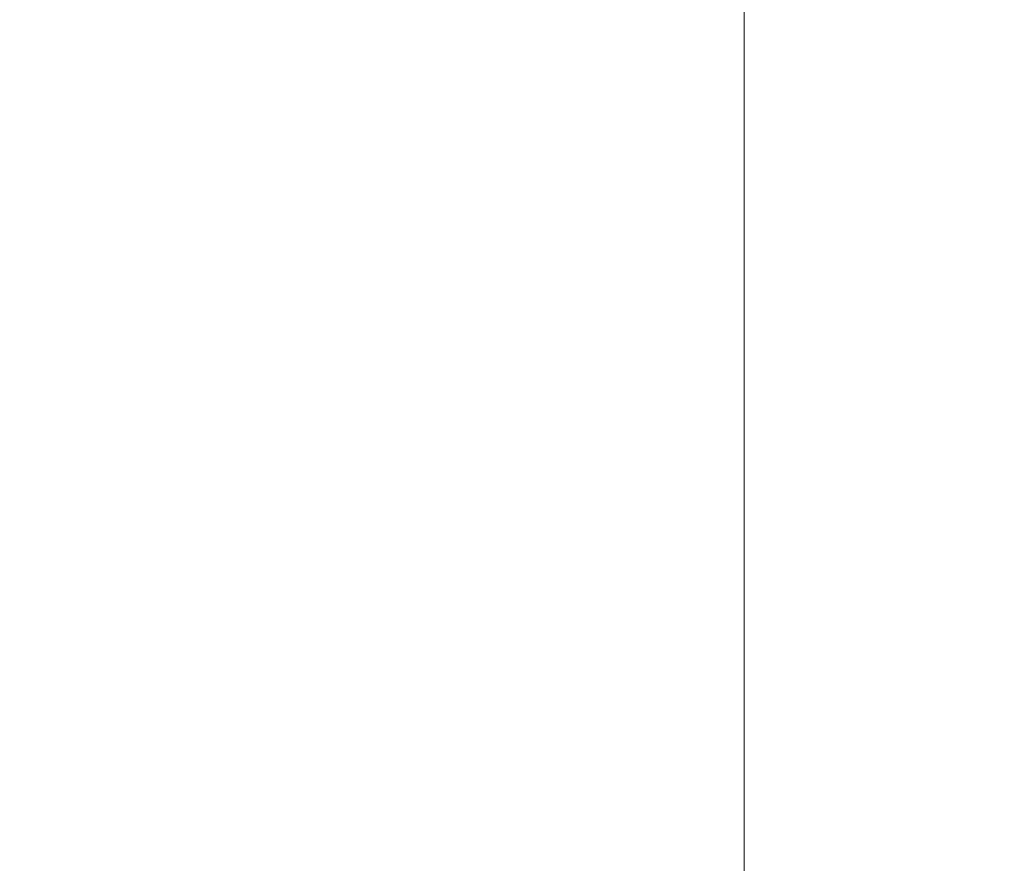
# Model space of a CAD drawing. Units: metres. Extents: x -10.38 to -9.33, y -5.52 to -4.03.
# Drawn here: x -10.04 to -10.03, y -4.8 to -4.8 of the extents above; entities that cross this region are included whole.
import ezdxf

# ---------------------------------------------------------------- set-up
doc = ezdxf.new("R2010")
doc.units = ezdxf.units.M
doc.header["$PDMODE"] = 65
doc.linetypes.add('AUSGEZOGEN', pattern=[0])
for name, color, linetype, lineweight in [('XR$1$_Q_AL', 7, 'AUSGEZOGEN', 40), ('XR$1$SICHTBAR__ISO_', 7, 'AUSGEZOGEN', 50), ('XR$1$STANDARD_1', 7, 'AUSGEZOGEN', 18)]:
    doc.layers.add(name, color=color, linetype=linetype, lineweight=lineweight)
doc.styles.add('ARIAL', font='ARIAL.TTF')
doc.dimstyles.new('DIMSTYLE_2', dxfattribs={"dimtxt": 0.0125, "dimasz": 0.015, "dimexe": 0, "dimexo": 1e-06, "dimgap": 0.00625, "dimtad": 2, "dimdec": 0, "dimlfac": 1000, "dimrnd": 1, "dimzin": 12, "dimdsep": 46, "dimtxsty": 'ARIAL', "dimblk1": 'ALL_ML_STRICH', "dimblk2": 'ALL_ML_STRICH', "dimsah": 1, "dimcen": 0, "dimse1": 1, "dimse2": 1, "dimclrd": 7, "dimclre": 7, "dimclrt": 7, "dimadec": 0, "dimazin": 0, "dimtfac": 1, "dimtdec": 0, "dimtix": 1, "dimtmove": 2, "dimatfit": 3, "dimfxl": 0, "dimtzin": 0, "dimlwd": 0, "dimlwe": 18, "dimarcsym": 0})

# ---------------------------------------------------------------- blocks, each defined once
blk = doc.blocks.new('ALL_ML_STRICH')
at = {"color": 0, "linetype": 'ByBlock', "lineweight": -2}
for p, q in [((0, -0.5), (0, 0.5)), ((-0.3, -0.3), (0.3, 0.3)), ((-1, 0), (0.5, 0))]:
    blk.add_line(p, q, dxfattribs=at)
blk = doc.blocks.new('*D4')
at = {"layer": 'DEFPOINTS', "color": 7, "linetype": 'AUSGEZOGEN', "lineweight": 18, "transparency": 33554687}
for p in [(-10.03497, -4.697796), (-10.105362, -4.796796), (-10.03497, -4.796796)]:
    blk.add_point(p, dxfattribs=at)
at = {"layer": 'XR$1$STANDARD_1', "color": 7, "linetype": 'AUSGEZOGEN', "lineweight": -2, "transparency": 33554687}
blk.add_line((-10.105362, -4.796796), (-10.105362, -4.697796), dxfattribs=at)
at = {"layer": 'XR$1$STANDARD_1', "color": 7, "linetype": 'AUSGEZOGEN', "lineweight": 18, "transparency": 33554687, "xscale": 0.015, "yscale": 0.015, "zscale": 0.015}
for p, rotation in [((-10.105362, -4.697796), 90), ((-10.105362, -4.796796), 270)]:
    blk.add_blockref('ALL_ML_STRICH', p, dxfattribs=dict(at, rotation=rotation))
at = {"layer": 'XR$1$STANDARD_1', "color": 7, "linetype": 'AUSGEZOGEN', "lineweight": 18, "transparency": 33554687, "insert": (-10.116825, -4.747874), "char_height": 0.0125, "width": 0.025, "attachment_point": 5, "rotation": 90, "style": 'ARIAL'}
blk.add_mtext('\\A1;{99}', dxfattribs=at)

msp = doc.modelspace()

# ---------------------------------------------------------------- linework, layer by layer
at = {"layer": 'XR$1$_Q_AL', "color": 7, "linetype": 'AUSGEZOGEN', "lineweight": 18, "transparency": 33554687}
msp.add_line((-10.03497, -4.796796), (-10.03497, -4.795796), dxfattribs=at)
at = {"layer": 'XR$1$SICHTBAR__ISO_', "color": 4, "linetype": 'AUSGEZOGEN', "lineweight": 25, "transparency": 33554687}
msp.add_arc((-10.03497, -4.797896), 0.0021, 0, 180, dxfattribs=at)

# ---------------------------------------------------------------- dimensions: what is measured, and where the dimension line sits
at = {"layer": 'XR$1$STANDARD_1', "color": 7, "linetype": 'AUSGEZOGEN', "lineweight": 18, "transparency": 33554687}
dim = msp.add_linear_dim(base=(-10.105362, -4.697796), p1=(-10.034971, -4.796796), p2=(-10.034971, -4.697796), angle=90, dimstyle='DIMSTYLE_2', override={"dimpost": '<>', "dimclrd": 7, "dimclre": 7, "dimclrt": 7, "dimlwd": 0, "dimlwe": 18}, dxfattribs=at)
dim.commit()
dim.dimension.update_dxf_attribs({"geometry": '*D4', "text_midpoint": (-10.116825, -4.747874), "dimtype": 160})

doc.saveas('drawing.dxf')
